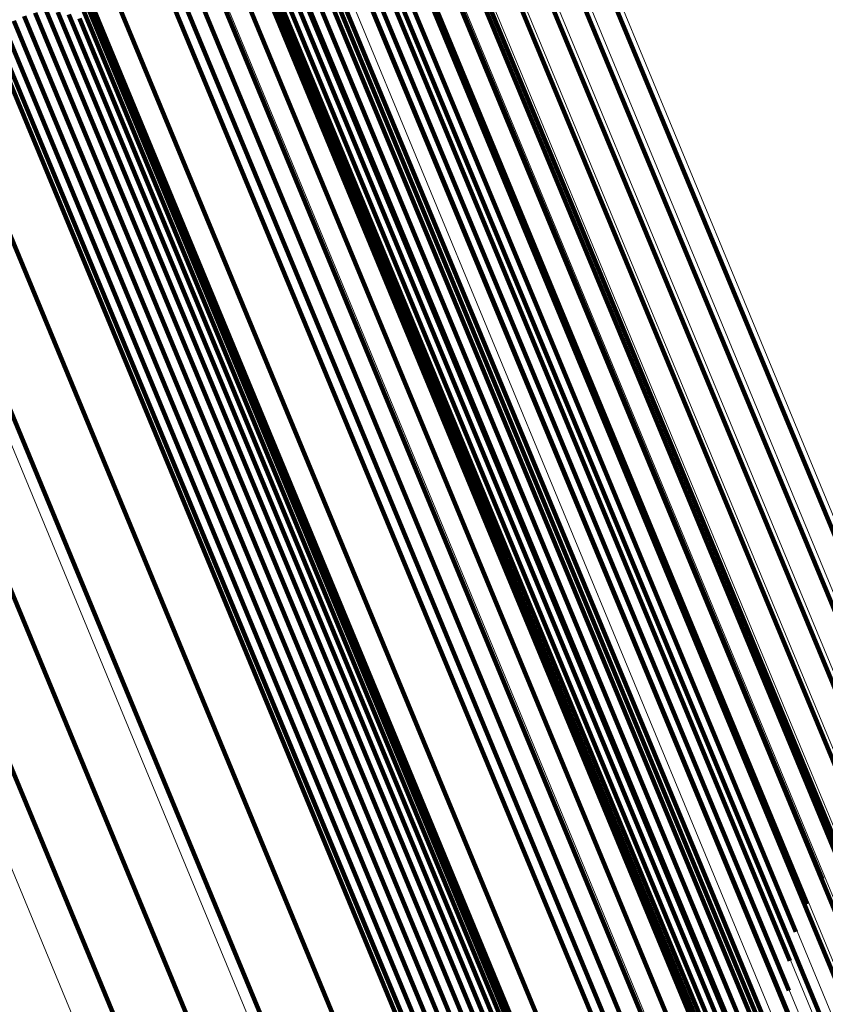
# Model space of a CAD drawing. Units: metres. Extents: x 0.181 to 0.396, y 0.639 to 1.055.
# Drawn here: x 0.245 to 0.247, y 1.028 to 1.031 of the extents above; entities that cross this region are included whole.
import ezdxf

# ---------------------------------------------------------------- set-up
doc = ezdxf.new("R2010")
doc.units = ezdxf.units.M
doc.linetypes.add('AUSGEZOGEN', pattern=[0])
doc.linetypes.add('VERDECKT2_S2', pattern=[0.036, 0.02, -0.016])
doc.layers.add('Standard', color=7, linetype='AUSGEZOGEN', lineweight=13)

msp = doc.modelspace()

# ---------------------------------------------------------------- linework, layer by layer
at = {"layer": 'Standard', "color": 253, "linetype": 'VERDECKT2_S2', "lineweight": 140, "transparency": 33554687}
for p, q in [((0.2451525, 1.0338221), (0.2466432, 1.0302232)), ((0.2451525, 1.0338221), (0.2466432, 1.0302232)), ((0.2450612, 1.0338052), (0.2465521, 1.030206)), ((0.2450612, 1.0338052), (0.2465521, 1.030206)), ((0.2449736, 1.033774), (0.2464645, 1.0301746)), ((0.2449736, 1.033774), (0.2464645, 1.0301746)), ((0.2448919, 1.0337293), (0.2463828, 1.0301301)), ((0.2448919, 1.0337293), (0.2463828, 1.0301301)), ((0.2448188, 1.0336724), (0.2463094, 1.0300737)), ((0.2448188, 1.0336724), (0.2463094, 1.0300737)), ((0.2447564, 1.033605), (0.2462466, 1.030007)), ((0.2447564, 1.033605), (0.2462466, 1.030007)), ((0.2447063, 1.0335291), (0.2461963, 1.0299321)), ((0.2447063, 1.0335291), (0.2461963, 1.0299321)), ((0.2446702, 1.0334468), (0.2461597, 1.0298511)), ((0.2446702, 1.0334468), (0.2461597, 1.0298511)), ((0.2446491, 1.0333607), (0.2461379, 1.0297662)), ((0.2446491, 1.0333607), (0.2461379, 1.0297662)), ((0.2446436, 1.0332731), (0.2461318, 1.0296802)), ((0.2446436, 1.0332731), (0.2461318, 1.0296802)), ((0.244744, 1.0327544), (0.245626, 1.030625)), ((0.244744, 1.0327544), (0.245626, 1.030625)), ((0.2440414, 1.032455), (0.2447434, 1.0307602)), ((0.2440414, 1.032455), (0.2447434, 1.0307602)), ((0.2440684, 1.0324319), (0.2447703, 1.0307374)), ((0.2440684, 1.0324319), (0.2447703, 1.0307374)), ((0.2440911, 1.0324048), (0.2447929, 1.0307106)), ((0.2440911, 1.0324048), (0.2447929, 1.0307106)), ((0.244109, 1.0323743), (0.2448105, 1.0306804)), ((0.244109, 1.0323743), (0.2448105, 1.0306804)), ((0.2448388, 1.0320063), (0.2457173, 1.0298853)), ((0.2448388, 1.0320063), (0.2457173, 1.0298853)), ((0.2448435, 1.0319701), (0.2457219, 1.0298495)), ((0.2448435, 1.0319701), (0.2457219, 1.0298495)), ((0.2448546, 1.0319354), (0.2457327, 1.0298152)), ((0.2448546, 1.0319354), (0.2457327, 1.0298152)), ((0.2449209, 1.0318497), (0.2457986, 1.0297308)), ((0.2449209, 1.0318497), (0.2457986, 1.0297308)), ((0.244952, 1.0318302), (0.2458295, 1.0297116)), ((0.244952, 1.0318302), (0.2458295, 1.0297116)), ((0.2449861, 1.0318162), (0.2458635, 1.0296978)), ((0.2449861, 1.0318162), (0.2458635, 1.0296978)), ((0.2450222, 1.031808), (0.2458996, 1.02969)), ((0.2450222, 1.031808), (0.2458996, 1.02969)), ((0.2450965, 1.0318106), (0.2459736, 1.0296929)), ((0.2450965, 1.0318106), (0.2459736, 1.0296929)), ((0.2439976, 1.0317762), (0.2450657, 1.0291971)), ((0.2439976, 1.0317762), (0.2450657, 1.0291971)), ((0.244431, 1.0317973), (0.2451301, 1.0301095)), ((0.244431, 1.0317973), (0.2451301, 1.0301095)), ((0.2450594, 1.0318063), (0.2459367, 1.0296884)), ((0.2450594, 1.0318063), (0.2459367, 1.0296884)), ((0.2457427, 1.0314041), (0.2464385, 1.0297242)), ((0.2457427, 1.0314041), (0.2464385, 1.0297242)), ((0.2454124, 1.0313373), (0.2464751, 1.0287715)), ((0.2454124, 1.0313373), (0.2464751, 1.0287715)), ((0.2456989, 1.031323), (0.2463945, 1.0296437)), ((0.2456989, 1.031323), (0.2463945, 1.0296437)), ((0.2448235, 1.0312652), (0.2455202, 1.0295833)), ((0.2448235, 1.0312652), (0.2455202, 1.0295833)), ((0.2456418, 1.0312503), (0.2463373, 1.0295714)), ((0.2456418, 1.0312503), (0.2463373, 1.0295714)), ((0.2448882, 1.0312006), (0.2455846, 1.0295194)), ((0.2448882, 1.0312006), (0.2455846, 1.0295194)), ((0.2455732, 1.031188), (0.2462686, 1.0295093)), ((0.2455732, 1.031188), (0.2462686, 1.0295093)), ((0.2449631, 1.0311478), (0.2456592, 1.0294673)), ((0.2449631, 1.0311478), (0.2456592, 1.0294673)), ((0.2450463, 1.0311085), (0.2457421, 1.0294286)), ((0.2450463, 1.0311085), (0.2457421, 1.0294286)), ((0.2454097, 1.0311018), (0.246105, 1.0294233)), ((0.2454097, 1.0311018), (0.246105, 1.0294233)), ((0.2451351, 1.0310837), (0.2458306, 1.0294044)), ((0.2451351, 1.0310837), (0.2458306, 1.0294044)), ((0.2452271, 1.0310742), (0.2459225, 1.0293953)), ((0.2452271, 1.0310742), (0.2459225, 1.0293953)), ((0.2453195, 1.0310803), (0.2460148, 1.0294016)), ((0.2453195, 1.0310803), (0.2460148, 1.0294016)), ((0.2445391, 1.0307857), (0.2454128, 1.0286765)), ((0.2445391, 1.0307857), (0.2454128, 1.0286765)), ((0.2445737, 1.0307957), (0.2454473, 1.0286864)), ((0.2445737, 1.0307957), (0.2454473, 1.0286864)), ((0.2446093, 1.0307999), (0.2454829, 1.0286908)), ((0.2446093, 1.0307999), (0.2454829, 1.0286908)), ((0.244645, 1.0307984), (0.2455186, 1.0286894)), ((0.244645, 1.0307984), (0.2455186, 1.0286894)), ((0.2446799, 1.0307911), (0.2455533, 1.0286824)), ((0.2446799, 1.0307911), (0.2455533, 1.0286824)), ((0.2445067, 1.0307704), (0.2453802, 1.0286611)), ((0.2445067, 1.0307704), (0.2453802, 1.0286611)), ((0.2447131, 1.0307782), (0.2455863, 1.0286699)), ((0.2447131, 1.0307782), (0.2455863, 1.0286699)), ((0.2447434, 1.0307602), (0.2456166, 1.0286521)), ((0.2447434, 1.0307602), (0.2456166, 1.0286521)), ((0.2444511, 1.0307253), (0.2453248, 1.0286162)), ((0.2444511, 1.0307253), (0.2453248, 1.0286162)), ((0.244477, 1.0307501), (0.2453506, 1.0286409)), ((0.244477, 1.0307501), (0.2453506, 1.0286409)), ((0.2447703, 1.0307374), (0.2456433, 1.0286297)), ((0.2447703, 1.0307374), (0.2456433, 1.0286297)), ((0.2447929, 1.0307106), (0.2456657, 1.0286033)), ((0.2447929, 1.0307106), (0.2456657, 1.0286033)), ((0.2448105, 1.0306804), (0.2456833, 1.0285735)), ((0.2448105, 1.0306804), (0.2456833, 1.0285735)), ((0.245626, 1.030625), (0.2466845, 1.0280696)), ((0.245626, 1.030625), (0.2466845, 1.0280696)), ((0.2442959, 1.0305779), (0.2451691, 1.0284698)), ((0.2442959, 1.0305779), (0.2451691, 1.0284698)), ((0.2441176, 1.0304586), (0.2449906, 1.0283509)), ((0.2441176, 1.0304586), (0.2449906, 1.0283509)), ((0.2439216, 1.0303706), (0.2447946, 1.0282631)), ((0.2439216, 1.0303706), (0.2447946, 1.0282631)), ((0.2437137, 1.0303169), (0.2445869, 1.0282089)), ((0.2437137, 1.0303169), (0.2445869, 1.0282089)), ((0.2465521, 1.030206), (0.247351, 1.0282775)), ((0.2465521, 1.030206), (0.247351, 1.0282775)), ((0.2466432, 1.0302232), (0.2474427, 1.028293)), ((0.2466432, 1.0302232), (0.2474427, 1.028293)), ((0.2464645, 1.0301746), (0.2472631, 1.0282466)), ((0.2464645, 1.0301746), (0.2472631, 1.0282466)), ((0.2451301, 1.0301095), (0.2459997, 1.02801)), ((0.2451301, 1.0301095), (0.2459997, 1.02801)), ((0.2463828, 1.0301301), (0.2471818, 1.0282012)), ((0.2463828, 1.0301301), (0.2471818, 1.0282012)), ((0.2463094, 1.0300737), (0.2471094, 1.0281426)), ((0.2463094, 1.0300737), (0.2471094, 1.0281426)), ((0.2462466, 1.030007), (0.247048, 1.0280724)), ((0.2462466, 1.030007), (0.247048, 1.0280724)), ((0.2461963, 1.0299321), (0.2469995, 1.027993)), ((0.2461963, 1.0299321), (0.2469995, 1.027993)), ((0.2457173, 1.0298853), (0.2467717, 1.0273399)), ((0.2457173, 1.0298853), (0.2467717, 1.0273399)), ((0.2457219, 1.0298495), (0.246776, 1.0273046)), ((0.2457219, 1.0298495), (0.246776, 1.0273046)), ((0.2461597, 1.0298511), (0.2469652, 1.0279064)), ((0.2461597, 1.0298511), (0.2469652, 1.0279064)), ((0.2457327, 1.0298152), (0.2467866, 1.0272709)), ((0.2457327, 1.0298152), (0.2467866, 1.0272709)), ((0.2461379, 1.0297662), (0.2469461, 1.0278152)), ((0.2461379, 1.0297662), (0.2469461, 1.0278152)), ((0.2457986, 1.0297308), (0.2468519, 1.0271879)), ((0.2457986, 1.0297308), (0.2468519, 1.0271879)), ((0.2458295, 1.0297116), (0.2468826, 1.027169)), ((0.2458295, 1.0297116), (0.2468826, 1.027169)), ((0.2464385, 1.0297242), (0.247304, 1.0276346)), ((0.2464385, 1.0297242), (0.247304, 1.0276346)), ((0.2458635, 1.0296978), (0.2469165, 1.0271557)), ((0.2458635, 1.0296978), (0.2469165, 1.0271557)), ((0.2458996, 1.02969), (0.2469524, 1.0271481)), ((0.2458996, 1.02969), (0.2469524, 1.0271481)), ((0.2459367, 1.0296884), (0.2469894, 1.0271467)), ((0.2459367, 1.0296884), (0.2469894, 1.0271467)), ((0.2459736, 1.0296929), (0.2470264, 1.0271514)), ((0.2459736, 1.0296929), (0.2470264, 1.0271514)), ((0.2461318, 1.0296802), (0.2469428, 1.0277222)), ((0.2461318, 1.0296802), (0.2469428, 1.0277222)), ((0.2463945, 1.0296437), (0.2472597, 1.0275547)), ((0.2463945, 1.0296437), (0.2472597, 1.0275547)), ((0.2455202, 1.0295833), (0.2463868, 1.0274911)), ((0.2455202, 1.0295833), (0.2463868, 1.0274911)), ((0.2463373, 1.0295714), (0.2472023, 1.027483)), ((0.2463373, 1.0295714), (0.2472023, 1.027483)), ((0.2455846, 1.0295194), (0.2464507, 1.0274282)), ((0.2455846, 1.0295194), (0.2464507, 1.0274282)), ((0.2462686, 1.0295093), (0.2471334, 1.0274213)), ((0.2462686, 1.0295093), (0.2471334, 1.0274213)), ((0.2456592, 1.0294673), (0.2465251, 1.027377)), ((0.2456592, 1.0294673), (0.2465251, 1.027377)), ((0.2457421, 1.0294286), (0.2466076, 1.0273391)), ((0.2457421, 1.0294286), (0.2466076, 1.0273391)), ((0.246105, 1.0294233), (0.2469698, 1.0273354)), ((0.246105, 1.0294233), (0.2469698, 1.0273354)), ((0.2458306, 1.0294044), (0.2466959, 1.0273155)), ((0.2458306, 1.0294044), (0.2466959, 1.0273155)), ((0.2459225, 1.0293953), (0.2467875, 1.0273069)), ((0.2459225, 1.0293953), (0.2467875, 1.0273069)), ((0.2460148, 1.0294016), (0.2468797, 1.0273136)), ((0.2460148, 1.0294016), (0.2468797, 1.0273136)), ((0.2450657, 1.0291971), (0.2463146, 1.0261822)), ((0.2450657, 1.0291971), (0.2463146, 1.0261822)), ((0.2464751, 1.0287715), (0.2477176, 1.0257721)), ((0.2464751, 1.0287715), (0.2477176, 1.0257721)), ((0.2454473, 1.0286864), (0.2464958, 1.0261551)), ((0.2454473, 1.0286864), (0.2464958, 1.0261551)), ((0.2454829, 1.0286908), (0.2465313, 1.0261596)), ((0.2454829, 1.0286908), (0.2465313, 1.0261596)), ((0.2455186, 1.0286894), (0.246567, 1.0261584)), ((0.2455186, 1.0286894), (0.246567, 1.0261584)), ((0.2455533, 1.0286824), (0.2466016, 1.0261517)), ((0.2455533, 1.0286824), (0.2466016, 1.0261517)), ((0.2453802, 1.0286611), (0.2464288, 1.0261298)), ((0.2453802, 1.0286611), (0.2464288, 1.0261298)), ((0.2454128, 1.0286765), (0.2464614, 1.026145)), ((0.2454128, 1.0286765), (0.2464614, 1.026145)), ((0.2455863, 1.0286699), (0.2466345, 1.0261395)), ((0.2455863, 1.0286699), (0.2466345, 1.0261395)), ((0.2456166, 1.0286521), (0.2466646, 1.0261222)), ((0.2456166, 1.0286521), (0.2466646, 1.0261222)), ((0.2453506, 1.0286409), (0.2463991, 1.0261096)), ((0.2453506, 1.0286409), (0.2463991, 1.0261096)), ((0.2456433, 1.0286297), (0.2466911, 1.0261002)), ((0.2456433, 1.0286297), (0.2466911, 1.0261002)), ((0.2453248, 1.0286162), (0.246373, 1.0260851)), ((0.2453248, 1.0286162), (0.246373, 1.0260851)), ((0.2456657, 1.0286033), (0.2467133, 1.0260742)), ((0.2456657, 1.0286033), (0.2467133, 1.0260742)), ((0.2456833, 1.0285735), (0.2467307, 1.0260449)), ((0.2456833, 1.0285735), (0.2467307, 1.0260449)), ((0.2451691, 1.0284698), (0.246217, 1.0259398)), ((0.2451691, 1.0284698), (0.246217, 1.0259398)), ((0.2449906, 1.0283509), (0.2460383, 1.0258215)), ((0.2449906, 1.0283509), (0.2460383, 1.0258215)), ((0.2447946, 1.0282631), (0.2458423, 1.0257337)), ((0.2447946, 1.0282631), (0.2458423, 1.0257337)), ((0.2445869, 1.0282089), (0.2456348, 1.0256792)), ((0.2445869, 1.0282089), (0.2456348, 1.0256792)), ((0.2466845, 1.0280696), (0.2479219, 1.0250823)), ((0.2466845, 1.0280696), (0.2479219, 1.0250823)), ((0.2459997, 1.02801), (0.2470433, 1.0254905)), ((0.2459997, 1.02801), (0.2470433, 1.0254905))]:
    msp.add_line(p, q, dxfattribs=at)
at = {"layer": 'Standard', "color": 7, "linetype": 'AUSGEZOGEN', "lineweight": 13, "transparency": 33554687}
for points in [[(0.2332758, 1.0552014), (0.2333557, 1.0550086), (0.2336008, 1.054417), (0.2340187, 1.0534078), (0.2346168, 1.0519641), (0.2354009, 1.0500709), (0.2363764, 1.0477159), (0.2375471, 1.0448898), (0.2389155, 1.041586), (0.240483, 1.0378017), (0.2422493, 1.0335375), (0.2442125, 1.028798), (0.246369, 1.0235917), (0.2487137, 1.0179309), (0.25124, 1.011832), (0.2539395, 1.0053151), (0.2568021, 0.9984039), (0.2598171, 0.9911252), (0.2629718, 0.9835092), (0.2662527, 0.9755881), (0.2696458, 0.9673967), (0.2731357, 0.958971), (0.2767075, 0.9503483), (0.2803451, 0.9415663)], [(0.2332758, 1.0552014), (0.2333557, 1.0550086), (0.2336008, 1.054417), (0.2340187, 1.0534078), (0.2346168, 1.0519641), (0.2354009, 1.0500709), (0.2363764, 1.0477159), (0.2375471, 1.0448898), (0.2389155, 1.041586), (0.240483, 1.0378017), (0.2422493, 1.0335375), (0.2442125, 1.028798), (0.246369, 1.0235917), (0.2487137, 1.0179309), (0.25124, 1.011832), (0.2539395, 1.0053151), (0.2568021, 0.9984039), (0.2598171, 0.9911252), (0.2629718, 0.9835092), (0.2662527, 0.9755881), (0.2696458, 0.9673967), (0.2731357, 0.958971), (0.2767075, 0.9503483), (0.2803451, 0.9415663)], [(0.2338665, 1.0551072), (0.2339462, 1.0549147), (0.2341909, 1.0543239), (0.2346082, 1.0533162), (0.2352054, 1.0518746), (0.2359885, 1.0499843), (0.2369625, 1.0476328), (0.2381313, 1.0448109), (0.2394977, 1.0415121), (0.2410629, 1.0377335), (0.2428265, 1.0334756), (0.2447867, 1.0287432), (0.2469401, 1.0235446), (0.2492814, 1.0178923), (0.2518038, 1.0118025), (0.2544992, 1.0052952), (0.2573577, 0.9983943), (0.2603681, 0.9911266), (0.2635181, 0.9835219), (0.2667941, 0.9756127), (0.2701821, 0.9674334), (0.2736669, 0.9590203), (0.2772333, 0.9504104), (0.2808655, 0.9416415)], [(0.2338665, 1.0551072), (0.2339462, 1.0549147), (0.2341909, 1.0543239), (0.2346082, 1.0533162), (0.2352054, 1.0518746), (0.2359885, 1.0499843), (0.2369625, 1.0476328), (0.2381313, 1.0448109), (0.2394977, 1.0415121), (0.2410629, 1.0377335), (0.2428265, 1.0334756), (0.2447867, 1.0287432), (0.2469401, 1.0235446), (0.2492814, 1.0178923), (0.2518038, 1.0118025), (0.2544992, 1.0052952), (0.2573577, 0.9983943), (0.2603681, 0.9911266), (0.2635181, 0.9835219), (0.2667941, 0.9756127), (0.2701821, 0.9674334), (0.2736669, 0.9590203), (0.2772333, 0.9504104), (0.2808655, 0.9416415)], [(0.2344351, 1.0549218), (0.2345146, 1.0547296), (0.2347589, 1.0541401), (0.2351755, 1.0531342), (0.2357716, 1.0516953), (0.2365531, 1.0498084), (0.2375253, 1.0474614), (0.238692, 1.0446447), (0.2400559, 1.041352), (0.2416182, 1.0375803), (0.2433785, 1.0333304), (0.2453351, 1.0286068), (0.2474844, 1.0234178), (0.2498214, 1.017776), (0.2523392, 1.0116975), (0.2550296, 1.0052023), (0.2578827, 0.9983141), (0.2608876, 0.9910599), (0.2640316, 0.9834693), (0.2673018, 0.9755748), (0.2706834, 0.9674108), (0.2741617, 0.9590132), (0.2777214, 0.9504193), (0.2813469, 0.9416667)], [(0.2344351, 1.0549218), (0.2345146, 1.0547296), (0.2347589, 1.0541401), (0.2351755, 1.0531342), (0.2357716, 1.0516953), (0.2365531, 1.0498084), (0.2375253, 1.0474614), (0.238692, 1.0446447), (0.2400559, 1.041352), (0.2416182, 1.0375803), (0.2433785, 1.0333304), (0.2453351, 1.0286068), (0.2474844, 1.0234178), (0.2498214, 1.017776), (0.2523392, 1.0116975), (0.2550296, 1.0052023), (0.2578827, 0.9983141), (0.2608876, 0.9910599), (0.2640316, 0.9834693), (0.2673018, 0.9755748), (0.2706834, 0.9674108), (0.2741617, 0.9590132), (0.2777214, 0.9504193), (0.2813469, 0.9416667)], [(0.2349678, 1.0546499), (0.2350472, 1.0544581), (0.2352909, 1.0538698), (0.2357067, 1.0528661), (0.2363014, 1.0514303), (0.2370812, 1.0495475), (0.2380513, 1.0472057), (0.2392154, 1.0443951), (0.2405764, 1.0411095), (0.2421352, 1.0373461), (0.2438917, 1.0331054), (0.2458441, 1.028392), (0.2479888, 1.0232144), (0.2503206, 1.0175848), (0.2528329, 1.0115196), (0.2555175, 1.0050385), (0.2583644, 0.9981653), (0.2613627, 0.9909269), (0.2645, 0.9833528), (0.2677629, 0.9754755), (0.2711371, 0.9673292), (0.274608, 0.95895), (0.2781599, 0.9503747), (0.2817775, 0.9416412)], [(0.2349678, 1.0546499), (0.2350472, 1.0544581), (0.2352909, 1.0538698), (0.2357067, 1.0528661), (0.2363014, 1.0514303), (0.2370812, 1.0495475), (0.2380513, 1.0472057), (0.2392154, 1.0443951), (0.2405764, 1.0411095), (0.2421352, 1.0373461), (0.2438917, 1.0331054), (0.2458441, 1.028392), (0.2479888, 1.0232144), (0.2503206, 1.0175848), (0.2528329, 1.0115196), (0.2555175, 1.0050385), (0.2583644, 0.9981653), (0.2613627, 0.9909269), (0.2645, 0.9833528), (0.2677629, 0.9754755), (0.2711371, 0.9673292), (0.274608, 0.95895), (0.2781599, 0.9503747), (0.2817775, 0.9416412)], [(0.2354514, 1.0542981), (0.2355306, 1.0541068), (0.2357737, 1.0535198), (0.2361885, 1.0525186), (0.2367817, 1.0510863), (0.2375596, 1.0492082), (0.2385273, 1.046872), (0.2396887, 1.0440683), (0.2410463, 1.0407908), (0.2426013, 1.0370365), (0.2443536, 1.0328062), (0.2463012, 1.0281044), (0.2484406, 1.0229394), (0.2507667, 1.0173235), (0.2532729, 1.0112731), (0.2559509, 1.004808), (0.2587908, 0.9979516), (0.2617818, 0.9907308), (0.2649115, 0.9831752), (0.2681664, 0.9753171), (0.2715324, 0.9671908), (0.2749947, 0.958832), (0.278538, 0.9502777), (0.2821467, 0.9415655)], [(0.2354514, 1.0542981), (0.2355306, 1.0541068), (0.2357737, 1.0535198), (0.2361885, 1.0525186), (0.2367817, 1.0510863), (0.2375596, 1.0492082), (0.2385273, 1.046872), (0.2396887, 1.0440683), (0.2410463, 1.0407908), (0.2426013, 1.0370365), (0.2443536, 1.0328062), (0.2463012, 1.0281044), (0.2484406, 1.0229394), (0.2507667, 1.0173235), (0.2532729, 1.0112731), (0.2559509, 1.004808), (0.2587908, 0.9979516), (0.2617818, 0.9907308), (0.2649115, 0.9831752), (0.2681664, 0.9753171), (0.2715324, 0.9671908), (0.2749947, 0.958832), (0.278538, 0.9502777), (0.2821467, 0.9415655)], [(0.2358741, 1.0538749), (0.2359531, 1.0536841), (0.2361956, 1.0530989), (0.2366092, 1.0521003), (0.2372009, 1.0506718), (0.2379769, 1.0487986), (0.238942, 1.0464686), (0.2401002, 1.0436724), (0.2414542, 1.0404035), (0.2430051, 1.0366592), (0.2447527, 1.0324402), (0.2466951, 1.0277509), (0.2488288, 1.0225995), (0.2511488, 1.0169987), (0.2536483, 1.0109642), (0.2563192, 1.0045162), (0.2591516, 0.997678), (0.2621346, 0.9904764), (0.265256, 0.9829409), (0.2685023, 0.9751036), (0.2718594, 0.9669988), (0.2753125, 0.9586623), (0.2788464, 0.9501307), (0.2824456, 0.9414416)], [(0.2358741, 1.0538749), (0.2359531, 1.0536841), (0.2361956, 1.0530989), (0.2366092, 1.0521003), (0.2372009, 1.0506718), (0.2379769, 1.0487986), (0.238942, 1.0464686), (0.2401002, 1.0436724), (0.2414542, 1.0404035), (0.2430051, 1.0366592), (0.2447527, 1.0324402), (0.2466951, 1.0277509), (0.2488288, 1.0225995), (0.2511488, 1.0169987), (0.2536483, 1.0109642), (0.2563192, 1.0045162), (0.2591516, 0.997678), (0.2621346, 0.9904764), (0.265256, 0.9829409), (0.2685023, 0.9751036), (0.2718594, 0.9669988), (0.2753125, 0.9586623), (0.2788464, 0.9501307), (0.2824456, 0.9414416)], [(0.2362255, 1.053391), (0.2363043, 1.0532007), (0.2365461, 1.052617), (0.2369586, 1.0516213), (0.2375486, 1.0501968), (0.2383223, 1.0483289), (0.2392848, 1.0460054), (0.2404398, 1.043217), (0.24179, 1.0399573), (0.2433365, 1.0362236), (0.2450792, 1.0320162), (0.2470162, 1.02734), (0.249144, 1.0222032), (0.2514575, 1.0166179), (0.25395, 1.0106004), (0.2566133, 1.0041704), (0.2594379, 0.9973514), (0.2624126, 0.99017), (0.2655251, 0.9826556), (0.2687623, 0.9748403), (0.27211, 0.9667582), (0.2755535, 0.9584449), (0.2790775, 0.9499373), (0.2826665, 0.9412725)], [(0.2362255, 1.053391), (0.2363043, 1.0532007), (0.2365461, 1.052617), (0.2369586, 1.0516213), (0.2375486, 1.0501968), (0.2383223, 1.0483289), (0.2392848, 1.0460054), (0.2404398, 1.043217), (0.24179, 1.0399573), (0.2433365, 1.0362236), (0.2450792, 1.0320162), (0.2470162, 1.02734), (0.249144, 1.0222032), (0.2514575, 1.0166179), (0.25395, 1.0106004), (0.2566133, 1.0041704), (0.2594379, 0.9973514), (0.2624126, 0.99017), (0.2655251, 0.9826556), (0.2687623, 0.9748403), (0.27211, 0.9667582), (0.2755535, 0.9584449), (0.2790775, 0.9499373), (0.2826665, 0.9412725)], [(0.2364971, 1.0528581), (0.2365756, 1.0526683), (0.2368167, 1.0520863), (0.2372279, 1.0510934), (0.2378163, 1.049673), (0.2385878, 1.0478105), (0.2395474, 1.0454937), (0.2406991, 1.0427134), (0.2420454, 1.0394631), (0.2435875, 1.0357401), (0.2453253, 1.0315449), (0.2472566, 1.0268821), (0.2493782, 1.02176), (0.2516851, 1.0161909), (0.2541705, 1.0101907), (0.2568261, 1.0037793), (0.2596425, 0.9969799), (0.2626086, 0.9898191), (0.2657123, 0.9823263), (0.2689401, 0.9745335), (0.2722782, 0.9664747), (0.2757117, 0.9581854), (0.2792255, 0.9497023), (0.2828043, 0.9410624)], [(0.2364971, 1.0528581), (0.2365756, 1.0526683), (0.2368167, 1.0520863), (0.2372279, 1.0510934), (0.2378163, 1.049673), (0.2385878, 1.0478105), (0.2395474, 1.0454937), (0.2406991, 1.0427134), (0.2420454, 1.0394631), (0.2435875, 1.0357401), (0.2453253, 1.0315449), (0.2472566, 1.0268821), (0.2493782, 1.02176), (0.2516851, 1.0161909), (0.2541705, 1.0101907), (0.2568261, 1.0037793), (0.2596425, 0.9969799), (0.2626086, 0.9898191), (0.2657123, 0.9823263), (0.2689401, 0.9745335), (0.2722782, 0.9664747), (0.2757117, 0.9581854), (0.2792255, 0.9497023), (0.2828043, 0.9410624)], [(0.2371942, 1.0511967), (0.237272, 1.0510087), (0.237511, 1.0504318), (0.2379186, 1.0494474), (0.238502, 1.0480396), (0.2392667, 1.0461932), (0.2402179, 1.0438966), (0.2413596, 1.0411405), (0.2426942, 1.0379186), (0.2442228, 1.034228), (0.2459453, 1.0300695), (0.2478599, 1.0254474), (0.249963, 1.02037), (0.2522497, 1.0148494), (0.2547133, 1.0089016), (0.2573459, 1.0025461), (0.2601377, 0.995806), (0.2630779, 0.9887077), (0.2661545, 0.9812803), (0.2693541, 0.9735555), (0.2726631, 0.965567), (0.2760667, 0.95735), (0.2795499, 0.9489409), (0.2830974, 0.9403764)], [(0.2371942, 1.0511967), (0.237272, 1.0510087), (0.237511, 1.0504318), (0.2379186, 1.0494474), (0.238502, 1.0480396), (0.2392667, 1.0461932), (0.2402179, 1.0438966), (0.2413596, 1.0411405), (0.2426942, 1.0379186), (0.2442228, 1.034228), (0.2459453, 1.0300695), (0.2478599, 1.0254474), (0.249963, 1.02037), (0.2522497, 1.0148494), (0.2547133, 1.0089016), (0.2573459, 1.0025461), (0.2601377, 0.995806), (0.2630779, 0.9887077), (0.2661545, 0.9812803), (0.2693541, 0.9735555), (0.2726631, 0.965567), (0.2760667, 0.95735), (0.2795499, 0.9489409), (0.2830974, 0.9403764)], [(0.2372519, 1.0511213), (0.2373298, 1.0509334), (0.2375686, 1.0503567), (0.2379761, 1.0493729), (0.2385591, 1.0479655), (0.2393235, 1.0461201), (0.2402744, 1.0438246), (0.2414155, 1.0410696), (0.2427495, 1.0378492), (0.2442775, 1.0341602), (0.2459992, 1.0300035), (0.2479129, 1.0253836), (0.250015, 1.0203085), (0.2523007, 1.0147904), (0.2547633, 1.0088452), (0.2573947, 1.0024926), (0.2601852, 0.9957555), (0.2631241, 0.9886603), (0.2661992, 0.9812363), (0.2693976, 0.973515), (0.272705, 0.96553), (0.2761071, 0.9573167), (0.2795887, 0.9489114), (0.2831346, 0.9403507)], [(0.2372519, 1.0511213), (0.2373298, 1.0509334), (0.2375686, 1.0503567), (0.2379761, 1.0493729), (0.2385591, 1.0479655), (0.2393235, 1.0461201), (0.2402744, 1.0438246), (0.2414155, 1.0410696), (0.2427495, 1.0378492), (0.2442775, 1.0341602), (0.2459992, 1.0300035), (0.2479129, 1.0253836), (0.250015, 1.0203085), (0.2523007, 1.0147904), (0.2547633, 1.0088452), (0.2573947, 1.0024926), (0.2601852, 0.9957555), (0.2631241, 0.9886603), (0.2661992, 0.9812363), (0.2693976, 0.973515), (0.272705, 0.96553), (0.2761071, 0.9573167), (0.2795887, 0.9489114), (0.2831346, 0.9403507)], [(0.2380216, 1.0510872), (0.2380994, 1.0508995), (0.2383379, 1.0503237), (0.2387447, 1.0493415), (0.2393267, 1.0479364), (0.2400899, 1.0460939), (0.2410393, 1.043802), (0.2421785, 1.0410515), (0.2435104, 1.0378361), (0.245036, 1.0341531), (0.2467549, 1.030003), (0.2486656, 1.0253904), (0.2507644, 1.0203234), (0.2530464, 1.0148141), (0.2555051, 1.0088784), (0.2581323, 1.0025358), (0.2609184, 0.9958096), (0.2638526, 0.9887257), (0.2669229, 0.9813135), (0.270116, 0.9736045), (0.2734182, 0.9656323), (0.2768148, 0.9574321), (0.2802909, 0.9490402), (0.2838312, 0.9404931)], [(0.2380216, 1.0510872), (0.2380994, 1.0508995), (0.2383379, 1.0503237), (0.2387447, 1.0493415), (0.2393267, 1.0479364), (0.2400899, 1.0460939), (0.2410393, 1.043802), (0.2421785, 1.0410515), (0.2435104, 1.0378361), (0.245036, 1.0341531), (0.2467549, 1.030003), (0.2486656, 1.0253904), (0.2507644, 1.0203234), (0.2530464, 1.0148141), (0.2555051, 1.0088784), (0.2581323, 1.0025358), (0.2609184, 0.9958096), (0.2638526, 0.9887257), (0.2669229, 0.9813135), (0.270116, 0.9736045), (0.2734182, 0.9656323), (0.2768148, 0.9574321), (0.2802909, 0.9490402), (0.2838312, 0.9404931)], [(0.2373219, 1.0510572), (0.2373997, 1.0508693), (0.2376385, 1.0502928), (0.2380458, 1.0493095), (0.2386286, 1.0479028), (0.2393926, 1.0460581), (0.240343, 1.0437635), (0.2414837, 1.0410097), (0.2428171, 1.0377906), (0.2443445, 1.0341032), (0.2460655, 1.0299483), (0.2479783, 1.0253302), (0.2500797, 1.0202573), (0.2523644, 1.0147415), (0.2548259, 1.0087988), (0.2574562, 1.0024489), (0.2602455, 0.9957146), (0.2631832, 0.9886224), (0.2662571, 0.9812015), (0.269454, 0.9734834), (0.2727601, 0.9655019), (0.2761607, 0.9572921), (0.2796409, 0.9488902), (0.2831853, 0.9403331)], [(0.2373219, 1.0510572), (0.2373997, 1.0508693), (0.2376385, 1.0502928), (0.2380458, 1.0493095), (0.2386286, 1.0479028), (0.2393926, 1.0460581), (0.240343, 1.0437635), (0.2414837, 1.0410097), (0.2428171, 1.0377906), (0.2443445, 1.0341032), (0.2460655, 1.0299483), (0.2479783, 1.0253302), (0.2500797, 1.0202573), (0.2523644, 1.0147415), (0.2548259, 1.0087988), (0.2574562, 1.0024489), (0.2602455, 0.9957146), (0.2631832, 0.9886224), (0.2662571, 0.9812015), (0.269454, 0.9734834), (0.2727601, 0.9655019), (0.2761607, 0.9572921), (0.2796409, 0.9488902), (0.2831853, 0.9403331)], [(0.237402, 1.0510061), (0.2374797, 1.0508184), (0.2377184, 1.0502421), (0.2381256, 1.0492591), (0.2387081, 1.0478528), (0.2394719, 1.0460089), (0.240422, 1.0437151), (0.2415621, 1.0409625), (0.2428951, 1.0377446), (0.2444219, 1.0340586), (0.2461422, 1.0299053), (0.2480544, 1.025289), (0.2501548, 1.020218), (0.2524387, 1.0147042), (0.2548993, 1.0087639), (0.2575286, 1.0024163), (0.2603169, 0.9956846), (0.2632534, 0.9885952), (0.2663262, 0.9811771), (0.2695219, 0.9734619), (0.2728267, 0.9654833), (0.276226, 0.9572767), (0.2797048, 0.9488781), (0.2832479, 0.9403243)], [(0.237402, 1.0510061), (0.2374797, 1.0508184), (0.2377184, 1.0502421), (0.2381256, 1.0492591), (0.2387081, 1.0478528), (0.2394719, 1.0460089), (0.240422, 1.0437151), (0.2415621, 1.0409625), (0.2428951, 1.0377446), (0.2444219, 1.0340586), (0.2461422, 1.0299053), (0.2480544, 1.025289), (0.2501548, 1.020218), (0.2524387, 1.0147042), (0.2548993, 1.0087639), (0.2575286, 1.0024163), (0.2603169, 0.9956846), (0.2632534, 0.9885952), (0.2663262, 0.9811771), (0.2695219, 0.9734619), (0.2728267, 0.9654833), (0.276226, 0.9572767), (0.2797048, 0.9488781), (0.2832479, 0.9403243)], [(0.2379463, 1.0510295), (0.2380239, 1.0508418), (0.2382624, 1.0502661), (0.2386693, 1.0492841), (0.2392512, 1.047879), (0.2400142, 1.0460367), (0.2409635, 1.0437452), (0.2421027, 1.0409949), (0.2434343, 1.03778), (0.2449597, 1.0340974), (0.2466785, 1.0299479), (0.2485889, 1.0253358), (0.2506875, 1.0202694), (0.2529692, 1.0147607), (0.2554276, 1.0088257), (0.2580544, 1.0024839), (0.2608402, 0.9957585), (0.263774, 0.9886755), (0.266844, 0.9812642), (0.2700368, 0.9735561), (0.2733386, 0.9655848), (0.2767348, 0.9573856), (0.2802104, 0.9489946), (0.2837502, 0.9404486)], [(0.2379463, 1.0510295), (0.2380239, 1.0508418), (0.2382624, 1.0502661), (0.2386693, 1.0492841), (0.2392512, 1.047879), (0.2400142, 1.0460367), (0.2409635, 1.0437452), (0.2421027, 1.0409949), (0.2434343, 1.03778), (0.2449597, 1.0340974), (0.2466785, 1.0299479), (0.2485889, 1.0253358), (0.2506875, 1.0202694), (0.2529692, 1.0147607), (0.2554276, 1.0088257), (0.2580544, 1.0024839), (0.2608402, 0.9957585), (0.263774, 0.9886755), (0.266844, 0.9812642), (0.2700368, 0.9735561), (0.2733386, 0.9655848), (0.2767348, 0.9573856), (0.2802104, 0.9489946), (0.2837502, 0.9404486)], [(0.237862, 1.0509857), (0.2379397, 1.0507981), (0.2381781, 1.0502224), (0.2385849, 1.0492404), (0.2391668, 1.0478354), (0.2399299, 1.0459932), (0.2408792, 1.0437017), (0.2420182, 1.0409516), (0.2433499, 1.0377368), (0.2448751, 1.0340544), (0.2465939, 1.029905), (0.2485042, 1.0252931), (0.2506027, 1.0202268), (0.2528844, 1.0147184), (0.2553426, 1.0087838), (0.2579694, 1.0024421), (0.2607551, 0.9957169), (0.2636888, 0.9886342), (0.2667585, 0.9812232), (0.2699512, 0.9735154), (0.2732529, 0.9655444), (0.276649, 0.9573456), (0.2801245, 0.948955), (0.2836642, 0.9404094)], [(0.237862, 1.0509857), (0.2379397, 1.0507981), (0.2381781, 1.0502224), (0.2385849, 1.0492404), (0.2391668, 1.0478354), (0.2399299, 1.0459932), (0.2408792, 1.0437017), (0.2420182, 1.0409516), (0.2433499, 1.0377368), (0.2448751, 1.0340544), (0.2465939, 1.029905), (0.2485042, 1.0252931), (0.2506027, 1.0202268), (0.2528844, 1.0147184), (0.2553426, 1.0087838), (0.2579694, 1.0024421), (0.2607551, 0.9957169), (0.2636888, 0.9886342), (0.2667585, 0.9812232), (0.2699512, 0.9735154), (0.2732529, 0.9655444), (0.276649, 0.9573456), (0.2801245, 0.948955), (0.2836642, 0.9404094)], [(0.2374897, 1.0509697), (0.2375675, 1.050782), (0.237806, 1.050206), (0.2382131, 1.0492233), (0.2387954, 1.0478175), (0.239559, 1.0459742), (0.2405087, 1.0436812), (0.2416486, 1.0409294), (0.242981, 1.0377126), (0.2445073, 1.0340278), (0.2462271, 1.0298759), (0.2481385, 1.025261), (0.2502384, 1.0201917), (0.2525215, 1.0146798), (0.2549813, 1.0087413), (0.2576097, 1.0023959), (0.260397, 0.9956664), (0.2633326, 0.9885793), (0.2664043, 0.9811636), (0.269599, 0.973451), (0.2729028, 0.9654751), (0.276301, 0.9572711), (0.2797786, 0.9488752), (0.2833206, 0.9403243)], [(0.2374897, 1.0509697), (0.2375675, 1.050782), (0.237806, 1.050206), (0.2382131, 1.0492233), (0.2387954, 1.0478175), (0.239559, 1.0459742), (0.2405087, 1.0436812), (0.2416486, 1.0409294), (0.242981, 1.0377126), (0.2445073, 1.0340278), (0.2462271, 1.0298759), (0.2481385, 1.025261), (0.2502384, 1.0201917), (0.2525215, 1.0146798), (0.2549813, 1.0087413), (0.2576097, 1.0023959), (0.260397, 0.9956664), (0.2633326, 0.9885793), (0.2664043, 0.9811636), (0.269599, 0.973451), (0.2729028, 0.9654751), (0.276301, 0.9572711), (0.2797786, 0.9488752), (0.2833206, 0.9403243)], [(0.2375824, 1.0509491), (0.2376601, 1.0507614), (0.2378987, 1.0501855), (0.2383055, 1.0492031), (0.2388878, 1.0477977), (0.2396511, 1.0459549), (0.2406006, 1.0436625), (0.2417401, 1.0409114), (0.2430722, 1.0376954), (0.2445981, 1.0340117), (0.2463174, 1.0298608), (0.2482285, 1.0252473), (0.2503277, 1.0201793), (0.2526101, 1.0146689), (0.2550693, 1.0087321), (0.257697, 1.0023882), (0.2604836, 0.9956605), (0.2634185, 0.9885754), (0.2664893, 0.9811616), (0.2696831, 0.9734511), (0.272986, 0.9654773), (0.2763833, 0.9572754), (0.27986, 0.9488818), (0.2834011, 0.9403331)], [(0.2375824, 1.0509491), (0.2376601, 1.0507614), (0.2378987, 1.0501855), (0.2383055, 1.0492031), (0.2388878, 1.0477977), (0.2396511, 1.0459549), (0.2406006, 1.0436625), (0.2417401, 1.0409114), (0.2430722, 1.0376954), (0.2445981, 1.0340117), (0.2463174, 1.0298608), (0.2482285, 1.0252473), (0.2503277, 1.0201793), (0.2526101, 1.0146689), (0.2550693, 1.0087321), (0.257697, 1.0023882), (0.2604836, 0.9956605), (0.2634185, 0.9885754), (0.2664893, 0.9811616), (0.2696831, 0.9734511), (0.272986, 0.9654773), (0.2763833, 0.9572754), (0.27986, 0.9488818), (0.2834011, 0.9403331)], [(0.2376772, 1.0509449), (0.2377549, 1.0507573), (0.2379935, 1.0501815), (0.2384003, 1.0491993), (0.2389824, 1.0477941), (0.2397455, 1.0459517), (0.2406948, 1.0436597), (0.2418341, 1.0409092), (0.243166, 1.0376938), (0.2446915, 1.0340108), (0.2464105, 1.0298608), (0.2483212, 1.0252482), (0.25042, 1.0201811), (0.252702, 1.0146718), (0.2551607, 1.0087361), (0.2577878, 1.0023936), (0.260574, 0.9956672), (0.2635082, 0.9885834), (0.2665785, 0.9811711), (0.2697717, 0.9734621), (0.2730739, 0.9654899), (0.2764705, 0.9572896), (0.2799465, 0.9488976), (0.2834868, 0.9403506)], [(0.2376772, 1.0509449), (0.2377549, 1.0507573), (0.2379935, 1.0501815), (0.2384003, 1.0491993), (0.2389824, 1.0477941), (0.2397455, 1.0459517), (0.2406948, 1.0436597), (0.2418341, 1.0409092), (0.243166, 1.0376938), (0.2446915, 1.0340108), (0.2464105, 1.0298608), (0.2483212, 1.0252482), (0.25042, 1.0201811), (0.252702, 1.0146718), (0.2551607, 1.0087361), (0.2577878, 1.0023936), (0.260574, 0.9956672), (0.2635082, 0.9885834), (0.2665785, 0.9811711), (0.2697717, 0.9734621), (0.2730739, 0.9654899), (0.2764705, 0.9572896), (0.2799465, 0.9488976), (0.2834868, 0.9403506)], [(0.2377714, 1.0509572), (0.2378491, 1.0507696), (0.2380876, 1.0501939), (0.2384944, 1.0492119), (0.2390763, 1.0478068), (0.2398394, 1.0459645), (0.2407886, 1.043673), (0.2419278, 1.0409227), (0.2432595, 1.0377078), (0.2447849, 1.0340252), (0.2465037, 1.0298757), (0.2484141, 1.0252635), (0.2505127, 1.0201971), (0.2527944, 1.0146885), (0.2552527, 1.0087535), (0.2578796, 1.0024117), (0.2606653, 0.9956862), (0.2635993, 0.9886033), (0.2666692, 0.9811918), (0.2698619, 0.9734838), (0.2731637, 0.9655125), (0.27656, 0.9573132), (0.2800356, 0.9489223), (0.2835755, 0.9403763)], [(0.2377714, 1.0509572), (0.2378491, 1.0507696), (0.2380876, 1.0501939), (0.2384944, 1.0492119), (0.2390763, 1.0478068), (0.2398394, 1.0459645), (0.2407886, 1.043673), (0.2419278, 1.0409227), (0.2432595, 1.0377078), (0.2447849, 1.0340252), (0.2465037, 1.0298757), (0.2484141, 1.0252635), (0.2505127, 1.0201971), (0.2527944, 1.0146885), (0.2552527, 1.0087535), (0.2578796, 1.0024117), (0.2606653, 0.9956862), (0.2635993, 0.9886033), (0.2666692, 0.9811918), (0.2698619, 0.9734838), (0.2731637, 0.9655125), (0.27656, 0.9573132), (0.2800356, 0.9489223), (0.2835755, 0.9403763)]]:
    msp.add_lwpolyline(points, dxfattribs=at)

doc.saveas('drawing.dxf')
